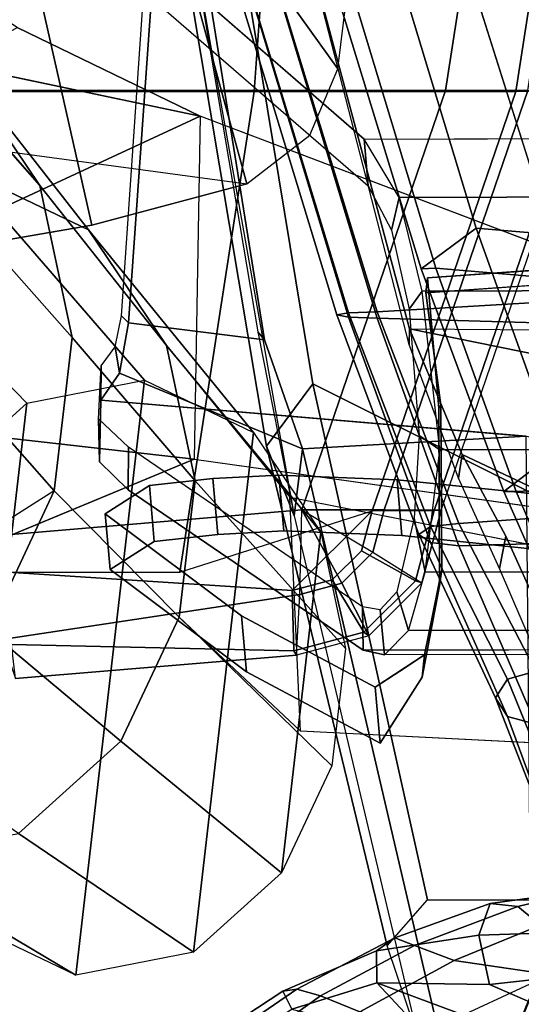
# Model space of a CAD drawing. Units: inches. Extents: x -2 to 147, y -6 to 75.
# Drawn here: x 15 to 17, y 20 to 23 of the extents above; entities that cross this region are included whole.
import ezdxf

# ---------------------------------------------------------------- set-up
doc = ezdxf.new("R2010")
doc.units = ezdxf.units.IN
doc.header["$MEASUREMENT"] = 0
for name, color, linetype in [('SEAT-ARMPAD', 5, 'Continuous'), ('SEAT-BACKMAT', 5, 'Continuous'), ('SEAT-BASE', 5, 'Continuous'), ('SEAT-FABRIC', 5, 'Continuous'), ('SEAT-FRAME', 5, 'Continuous'), ('SEAT-KNOBS', 5, 'Continuous')]:
    doc.layers.add(name, color=color, linetype=linetype)

# ---------------------------------------------------------------- blocks, each defined once
blk = doc.blocks.new('1EMBODY_ARMS_0T')
at = {"layer": 'SEAT-ARMPAD'}
for points in [[(0.0274, 12.698, 25.4964), (-1.4727, 12.4379, 25.5222), (-1.4741, 9.146, 25.927), (0.0258, 8.9137, 25.9617)], [(-2.782, 9.5934, 25.8666), (-1.4741, 9.146, 25.927), (-1.4727, 12.4379, 25.5222), (-2.9729, 11.8361, 25.5901)], [(-3.0463, 9.6002, 26.0412), (-2.782, 9.5934, 25.8666), (-2.9729, 11.8361, 25.5901), (-3.1863, 10.5278, 25.7396)], [(0.0223, 9.635, 26.7933), (0.0224, 10.5768, 26.7615), (-1.4774, 10.5572, 26.6971), (-1.4774, 9.742, 26.7286)], [(-1.4774, 9.742, 26.7286), (-1.4774, 10.5572, 26.6971), (-2.9772, 10.5082, 26.6651), (-2.9772, 9.9733, 26.6701)], [(-3.1863, 10.5278, 25.7396), (-3.3081, 10.4855, 26.0832), (-3.2354, 9.6101, 26.2952), (-3.0463, 9.6002, 26.0412)], [(-3.0343, 9.6232, 26.6289), (-3.2225, 9.6187, 26.5148), (-3.2022, 10.4982, 26.408), (-2.9772, 10.5082, 26.6651)], [(-2.7851, 9.3742, 26.6397), (-3.0343, 9.6232, 26.6289), (-2.9772, 10.5082, 26.6651), (-2.9772, 9.9733, 26.6701)], [(-3.3081, 10.4855, 26.0832), (-3.2022, 10.4982, 26.408), (-3.2225, 9.6187, 26.5148), (-3.2354, 9.6101, 26.2952)], [(-1.4772, 8.9268, 26.7001), (-1.4774, 9.742, 26.7286), (-2.9772, 9.9733, 26.6701), (-2.7851, 9.3742, 26.6397)], [(0.0226, 8.6945, 26.7348), (0.0223, 9.635, 26.7933), (-1.4774, 9.742, 26.7286), (-1.4772, 8.9268, 26.7001)], [(-3.1639, 9.3999, 26.5236), (-3.1749, 9.3845, 26.3043), (-3.2354, 9.6101, 26.2952), (-3.2225, 9.6187, 26.5148)], [(-3.001, 9.4986, 26.6339), (-3.1639, 9.3999, 26.5236), (-3.2225, 9.6187, 26.5148), (-3.0343, 9.6232, 26.6289)], [(-2.7851, 9.3742, 26.6397), (-2.9098, 9.4075, 26.6379), (-3.001, 9.4986, 26.6339), (-3.0343, 9.6232, 26.6289)], [(-3.011, 9.4685, 26.0465), (-3.1749, 9.3845, 26.3043), (-3.2354, 9.6101, 26.2952), (-3.0463, 9.6002, 26.0412)], [(-2.782, 9.5934, 25.8666), (-3.011, 9.4685, 26.0465), (-3.0463, 9.6002, 26.0412), (-2.782, 9.5934, 25.8666)], [(-2.782, 9.5934, 25.8666), (-2.9145, 9.3721, 26.0506), (-3.011, 9.4685, 26.0465), (-2.782, 9.5934, 25.8666)], [(-2.7827, 9.3368, 26.0526), (-2.782, 9.5934, 25.8666), (-2.782, 9.5934, 25.8666), (-2.9145, 9.3721, 26.0506)], [(-2.782, 9.5934, 25.8666), (-2.7827, 9.3368, 26.0526), (-1.4748, 8.8894, 26.1129), (-1.4741, 9.146, 25.927)], [(-2.9098, 9.4075, 26.6379), (-3.0036, 9.2398, 26.5305), (-3.1639, 9.3999, 26.5236), (-3.001, 9.4986, 26.6339)], [(-2.9145, 9.3721, 26.0506), (-3.0096, 9.2193, 26.3114), (-3.1749, 9.3845, 26.3043), (-3.011, 9.4685, 26.0465)], [(-3.0036, 9.2398, 26.5305), (-3.0096, 9.2193, 26.3114), (-3.1749, 9.3845, 26.3043), (-3.1639, 9.3999, 26.5236)], [(-2.7851, 9.3742, 26.6397), (-2.7847, 9.1812, 26.5337), (-3.0036, 9.2398, 26.5305), (-2.9098, 9.4075, 26.6379)], [(-2.7838, 9.1589, 26.3147), (-2.7827, 9.3368, 26.0526), (-2.9145, 9.3721, 26.0506), (-3.0096, 9.2193, 26.3114)], [(-2.7851, 9.3742, 26.6397), (-2.7847, 9.1812, 26.5337), (-1.4768, 8.7338, 26.5941), (-1.4772, 8.9268, 26.7001)], [(-2.7827, 9.3368, 26.0526), (-2.7838, 9.1589, 26.3147), (-1.4759, 8.7115, 26.3751), (-1.4748, 8.8894, 26.1129)], [(-2.7847, 9.1812, 26.5337), (-2.7838, 9.1589, 26.3147), (-3.0096, 9.2193, 26.3114), (-3.0036, 9.2398, 26.5305)], [(-2.7847, 9.1812, 26.5337), (-2.7838, 9.1589, 26.3147), (-1.4759, 8.7115, 26.3751), (-1.4768, 8.7338, 26.5941)], [(-1.4741, 9.146, 25.927), (-1.4748, 8.8894, 26.1129), (0.0251, 8.6572, 26.1477), (0.0258, 8.9137, 25.9617)], [(-1.4772, 8.9268, 26.7001), (-1.4768, 8.7338, 26.5941), (0.0231, 8.5016, 26.6288), (0.0226, 8.6945, 26.7348)]]:
    blk.add_3dface(points, dxfattribs=at)
at = {"layer": 'SEAT-BACKMAT'}
for points in [[(-2.0288, 9.1758, 19.7336), (-0.304, 9.6971, 19.8672), (-0.3153, 9.7458, 19.8321), (-2.0306, 9.2212, 19.7165)], [(-0.3153, 9.7458, 19.8321), (-0.179, 9.5721, 19.7422), (-1.9038, 9.0508, 19.6086), (-2.0306, 9.2212, 19.7165)], [(-0.3017, 8.8352, 19.7156), (-0.304, 9.6971, 19.8672), (-2.0288, 9.1758, 19.7336), (-2.1113, 8.1993, 19.5723)], [(-1.9038, 9.0508, 19.6086), (-0.179, 9.5721, 19.7422), (-0.1767, 8.7102, 19.5906), (-1.9863, 8.0743, 19.4473)], [(-2.0288, 9.1758, 19.7336), (-2.0306, 9.2212, 19.7165), (-2.7248, 8.9643, 19.5158), (-2.7252, 8.9256, 19.53)], [(-2.7248, 8.9643, 19.5158), (-2.0306, 9.2212, 19.7165), (-1.9038, 9.0508, 19.6086), (-2.6002, 8.8006, 19.405)], [(-2.678, 7.9631, 19.4373), (-2.1113, 8.1993, 19.5723), (-2.0288, 9.1758, 19.7336), (-2.7252, 8.9256, 19.53)], [(-1.9038, 9.0508, 19.6086), (-1.9863, 8.0743, 19.4473), (-2.553, 7.8381, 19.3123), (-2.6002, 8.8006, 19.405)], [(-3.2704, 8.691, 19.0525), (-2.7252, 8.9256, 19.53), (-2.7248, 8.9643, 19.5158), (-3.2527, 8.7315, 19.0267)], [(-2.7248, 8.9643, 19.5158), (-2.6002, 8.8006, 19.405), (-3.1454, 8.566, 18.9275), (-3.2527, 8.7315, 19.0267)], [(-2.678, 7.9631, 19.4373), (-2.7252, 8.9256, 19.53), (-3.2704, 8.691, 19.0525), (-3.2704, 7.7775, 19.0223)]]:
    blk.add_3dface(points, dxfattribs=at)
at = {"layer": 'SEAT-BASE'}
for points, invisible_edges in [([(-3.4569, 7.4433, 14.9178), (-2.6849, 9.8706, 16.1269), (-2.7068, 10.0683, 15.9759), (-2.7947, 10.2059, 15.6262)], 9), ([(-3.4569, 7.4433, 14.9178), (-2.7947, 10.2059, 15.6262), (-3.1132, 9.7814, 14.3115), (-3.4518, 7.7082, 13.9831)], 5), ([(-3.7764, 7.3454, 13.6077), (-3.8098, 7.2689, 13.2998), (-3.2873, 9.7663, 14.3566), (-2.9688, 10.1908, 15.6712)], 10), ([(-3.7764, 7.3454, 13.6077), (-2.9688, 10.1908, 15.6712), (-2.881, 10.0532, 16.0209), (-2.859, 9.8555, 16.1719)], 9), ([(-3.4569, 7.4433, 14.9178), (-2.6886, 9.2968, 16.159), (-2.6741, 9.6648, 16.183), (-2.6849, 9.8706, 16.1269)], 9), ([(-3.7764, 7.3454, 13.6077), (-2.859, 9.8555, 16.1719), (-2.8482, 9.6497, 16.228), (-2.8627, 9.2816, 16.2041)], 9), ([(-3.8098, 7.2689, 13.2998), (-3.3039, 9.2186, 12.7141), (-3.5095, 9.3498, 13.1638), (-3.2873, 9.7663, 14.3566)], 9), ([(-3.4588, 7.9198, 12.9945), (-3.4518, 7.7082, 13.9831), (-3.1132, 9.7814, 14.3115), (-3.3354, 9.3649, 13.1187)], 10), ([(-3.3722, 7.969, 12.8273), (-3.4588, 7.9198, 12.9945), (-3.3354, 9.3649, 13.1187), (-3.285, 9.288, 12.956)], 10), ([(-2.9568, 8.3678, 16.1237), (-3.789, 7.0997, 14.8954), (-3.7764, 7.3454, 13.6077), (-2.8627, 9.2816, 16.2041)], 5), ([(-3.4569, 7.4433, 14.9178), (-2.8644, 8.1219, 16.066), (-2.7827, 8.3829, 16.0787), (-2.6886, 9.2968, 16.159)], 9), ([(-3.285, 9.288, 12.956), (-3.2345, 9.2112, 12.7934), (-3.2856, 8.0183, 12.6601), (-3.3722, 7.969, 12.8273)], 10), ([(-4.148, 4.7283, 12.9212), (-3.5682, 3.9891, 12.1309), (-3.3039, 9.2186, 12.7141), (-3.8259, 6.7911, 12.9668)], 7), ([(-3.8098, 7.2689, 13.2998), (-3.8259, 6.7911, 12.9668), (-3.3039, 9.2186, 12.7141), (-3.5569, 8.2437, 13.007)], 14), ([(-3.0194, 9.1643, 12.4747), (-3.3039, 9.2186, 12.7141), (-3.5682, 3.9891, 12.1309), (-3.1147, 4.0601, 11.8704)], 10), ([(-2.9843, 8.1136, 12.4297), (-3.2856, 8.0183, 12.6601), (-3.2345, 9.2112, 12.7934), (-2.9681, 9.1572, 12.5652)], 10), ([(-2.4656, 9.1665, 12.3331), (-1.9647, 7.8571, 12.2654), (-2.0583, 9.2018, 12.3865), (-2.4656, 9.1665, 12.3331)], 1), ([(-2.4562, 9.1605, 12.4368), (-2.1052, 9.2075, 12.4778), (-2.0416, 8.2948, 12.3956), (-2.4109, 8.2166, 12.3415)], 8), ([(-3.0194, 9.1643, 12.4747), (-3.1147, 4.0601, 11.8704), (-1.3391, 5.2653, 11.7418), (-1.6674, 5.8448, 11.919)], 11), ([(-1.9647, 7.8571, 12.2654), (-2.4656, 9.1665, 12.3331), (-3.0194, 9.1643, 12.4747), (-1.9471, 7.029, 12.167)], 5), ([(-3.0194, 9.1643, 12.4747), (-1.6674, 5.8448, 11.919), (-1.8277, 6.3579, 12.0484), (-1.9471, 7.029, 12.167)], 9), ([(-2.4109, 8.2166, 12.3415), (-2.9843, 8.1136, 12.4297), (-2.9681, 9.1572, 12.5652), (-2.4562, 9.1605, 12.4368)], 10)]:
    blk.add_3dface(points, dxfattribs=dict(at, invisible_edges=invisible_edges))
for points in [[(-3.1132, 9.7814, 14.3115), (-2.7947, 10.2059, 15.6262), (-2.9688, 10.1908, 15.6712), (-3.2873, 9.7663, 14.3566)], [(-2.7947, 10.2059, 15.6262), (-2.7068, 10.0683, 15.9759), (-2.881, 10.0532, 16.0209), (-2.9688, 10.1908, 15.6712)], [(-2.7068, 10.0683, 15.9759), (-2.6849, 9.8706, 16.1269), (-2.859, 9.8555, 16.1719), (-2.881, 10.0532, 16.0209)], [(-2.6849, 9.8706, 16.1269), (-2.6741, 9.6648, 16.183), (-2.8482, 9.6497, 16.228), (-2.859, 9.8555, 16.1719)], [(-3.3354, 9.3649, 13.1187), (-3.1132, 9.7814, 14.3115), (-3.2873, 9.7663, 14.3566), (-3.5095, 9.3498, 13.1638)], [(-2.6741, 9.6648, 16.183), (-2.6886, 9.2968, 16.159), (-2.8627, 9.2816, 16.2041), (-2.8482, 9.6497, 16.228)], [(-3.3039, 9.2186, 12.7141), (-3.2345, 9.2112, 12.7934), (-3.3354, 9.3649, 13.1187), (-3.5095, 9.3498, 13.1638)], [(-2.7827, 8.3829, 16.0787), (-2.9568, 8.3678, 16.1237), (-2.8627, 9.2816, 16.2041), (-2.6886, 9.2968, 16.159)], [(-3.0194, 9.1643, 12.4747), (-2.9681, 9.1572, 12.5652), (-3.2345, 9.2112, 12.7934), (-3.3039, 9.2186, 12.7141)], [(-2.1052, 9.2075, 12.4778), (-2.4562, 9.1605, 12.4368), (-2.4656, 9.1665, 12.3331), (-2.0583, 9.2018, 12.3865)], [(-1.9647, 7.8571, 12.2654), (-2.0115, 7.8628, 12.3567), (-2.1052, 9.2075, 12.4778), (-2.0583, 9.2018, 12.3865)], [(-2.4562, 9.1605, 12.4368), (-2.9681, 9.1572, 12.5652), (-3.0194, 9.1643, 12.4747), (-2.4656, 9.1665, 12.3331)]]:
    blk.add_3dface(points, dxfattribs=at)
at = {"layer": 'SEAT-FABRIC'}
for points in [[(-0.4249, 9.9794, 19.9429), (-0.4249, 10.016, 19.8545), (-2.1745, 9.4843, 19.7186), (-2.1813, 9.4477, 19.8067)], [(-0.4249, 10.016, 19.8545), (-0.4249, 9.9794, 19.7661), (-2.1677, 9.4477, 19.6305), (-2.1745, 9.4843, 19.7186)], [(-0.4249, 9.891, 19.9795), (-0.4249, 9.9794, 19.9429), (-2.1813, 9.4477, 19.8067), (-2.1842, 9.3593, 19.8432)], [(-0.4249, 9.9794, 19.7661), (-0.4249, 9.891, 19.7295), (-2.1649, 9.3593, 19.594), (-2.1677, 9.4477, 19.6305)], [(-0.4148, 8.8601, 19.935), (-0.4249, 9.891, 19.9795), (-2.1842, 9.3593, 19.8432), (-2.2175, 8.2162, 19.7961)], [(-0.4249, 9.891, 19.7295), (-0.2873, 8.7326, 19.8075), (-2.09, 8.0887, 19.6686), (-2.1649, 9.3593, 19.594)], [(-2.1813, 9.4477, 19.8067), (-2.1745, 9.4843, 19.7186), (-2.8595, 9.2291, 19.5156), (-2.8843, 9.1925, 19.6005)], [(-2.1745, 9.4843, 19.7186), (-2.1677, 9.4477, 19.6305), (-2.8347, 9.1925, 19.4308), (-2.8595, 9.2291, 19.5156)], [(-2.1842, 9.3593, 19.8432), (-2.1813, 9.4477, 19.8067), (-2.8843, 9.1925, 19.6005), (-2.8946, 9.1041, 19.6356)], [(-2.1677, 9.4477, 19.6305), (-2.1649, 9.3593, 19.594), (-2.8244, 9.1041, 19.3956), (-2.8347, 9.1925, 19.4308)], [(-2.8603, 7.9224, 19.6602), (-2.2175, 8.2162, 19.7961), (-2.1842, 9.3593, 19.8432), (-2.8946, 9.1041, 19.6356)], [(-2.1649, 9.3593, 19.594), (-2.09, 8.0887, 19.6686), (-2.7328, 7.7949, 19.5327), (-2.8244, 9.1041, 19.3956)], [(-2.8843, 9.1925, 19.6005), (-2.8595, 9.2291, 19.5156), (-3.3682, 8.9899, 19.0545), (-3.4265, 8.9532, 19.1209)], [(-2.8595, 9.2291, 19.5156), (-2.8347, 9.1925, 19.4308), (-3.31, 8.9532, 18.988), (-3.3682, 8.9899, 19.0545)], [(-2.8946, 9.1041, 19.6356), (-2.8843, 9.1925, 19.6005), (-3.4265, 8.9532, 19.1209), (-3.4506, 8.8649, 19.1485)], [(-2.8347, 9.1925, 19.4308), (-2.8244, 9.1041, 19.3956), (-3.2859, 8.8649, 18.9604), (-3.31, 8.9532, 18.988)], [(-2.8603, 7.9224, 19.6602), (-2.8946, 9.1041, 19.6356), (-3.4506, 8.8649, 19.1485), (-3.4355, 7.7535, 19.3335)], [(-3.2859, 8.8649, 18.9604), (-2.8244, 9.1041, 19.3956), (-2.7328, 7.7949, 19.5327), (-3.308, 7.626, 19.206)], [(-3.4265, 8.9532, 19.1209), (-3.3682, 8.9899, 19.0545), (-3.678, 8.8701, 18.5773), (-3.7517, 8.8335, 18.626)], [(-3.3682, 8.9899, 19.0545), (-3.31, 8.9532, 18.988), (-3.6042, 8.8335, 18.5286), (-3.678, 8.8701, 18.5773)], [(-4.3284, 8.8939, 17.0085), (-4.2435, 8.8573, 16.9839), (-4.3648, 8.9056, 16.5155), (-4.4503, 8.9423, 16.5377)], [(-3.4506, 8.8649, 19.1485), (-3.4265, 8.9532, 19.1209), (-3.7517, 8.8335, 18.626), (-3.7823, 8.7451, 18.6462)], [(-3.31, 8.9532, 18.988), (-3.2859, 8.8649, 18.9604), (-3.5737, 8.7451, 18.5084), (-3.6042, 8.8335, 18.5286)]]:
    blk.add_3dface(points, dxfattribs=at)
at = {"layer": 'SEAT-FRAME'}
for points, invisible_edges in [([(-1.4729, 11.9426, 25.5831), (-1.7651, 9.7649, 25.7782), (-1.8941, 10.2479, 25.5316), (-1.9684, 10.6753, 25.3435)], 8), ([(-1.5544, 9.9104, 16.0368), (-1.3769, 10.7568, 15.6007), (-1.7704, 10.4096, 14.3534), (-2.5617, 7.2588, 15.5157)], 4), ([(-2.7234, 10.3651, 14.603), (-2.9617, 10.7437, 15.3597), (-2.6247, 9.9289, 15.8665), (-2.988, 7.3403, 15.4871)], 8), ([(-1.7704, 10.4096, 14.3534), (-2.2696, 10.0149, 12.8476), (-3.1435, 7.601, 13.0359), (-2.5617, 7.2588, 15.5157)], 10), ([(-2.988, 7.3403, 15.4871), (-2.7234, 10.3651, 14.603), (-3.1167, 9.9754, 13.0695), (-3.5702, 7.666, 13.1488)], 5), ([(-2.6653, 7.5687, 16.4915), (-2.72, 10.1343, 15.5959), (-2.6322, 10.2243, 15.9436), (-2.4402, 10.2194, 16.6399)], 1), ([(-2.6653, 7.5687, 16.4915), (-3.2171, 8.0409, 13.3354), (-3.2196, 9.4023, 13.5292), (-2.72, 10.1343, 15.5959)], 8), ([(-0.9882, 10.1324, 15.1263), (-1.6258, 9.399, 13.0921), (-1.6233, 8.2471, 12.95), (-0.4365, 7.5908, 16.7059)], 8), ([(-2.2696, 10.0149, 12.8476), (-2.7429, 9.6313, 11.8086), (-3.1435, 7.601, 13.0359)], 8), ([(-3.5702, 7.666, 13.1488), (-3.4722, 9.5973, 11.9996), (-3.1167, 9.9754, 13.0695), (-3.5702, 7.666, 13.1488)], 4), ([(-4.1818, 6.9505, 16.2786), (-4.5835, 9.1277, 16.3704), (-4.423, 9.2327, 16.9172), (-3.7353, 7.7505, 18.1328)], 8)]:
    blk.add_3dface(points, dxfattribs=dict(at, invisible_edges=invisible_edges))
for points in [[(-2.8468, 11.4372, 16.923), (-2.4905, 11.1127, 16.9978), (-2.6247, 9.9289, 15.8665), (-2.9617, 10.7437, 15.3597)], [(-2.6976, 10.7252, 11.5918), (-2.4497, 10.4507, 11.5027), (-1.8025, 11.0799, 12.8134), (-2.0904, 11.3987, 12.9168)], [(-4.2332, 10.2982, 11.964), (-4.0703, 10.6381, 11.9494), (-3.6851, 11.2976, 13.3322), (-3.8742, 10.9028, 13.3492)], [(-0.8178, 11.173, 16.3064), (-1.3769, 10.7568, 15.6007), (-1.5544, 9.9104, 16.0368), (-1.278, 10.4808, 16.2762)], [(-0.6366, 10.8727, 24.7465), (-0.9881, 11.1521, 24.6872), (-1.2698, 10.8575, 24.9239), (-0.9911, 10.452, 25.0705)], [(-1.7196, 10.6536, 12.7553), (-1.9088, 10.2588, 12.7723), (-1.3646, 10.6839, 14.2687), (-1.1517, 11.1281, 14.2496)], [(-2.4905, 11.1127, 16.9978), (-2.0306, 10.9367, 17.0485), (-1.5544, 9.9104, 16.0368), (-2.6247, 9.9289, 15.8665)], [(-2.4497, 10.4507, 11.5027), (-2.3783, 10.0837, 11.4527), (-1.7196, 10.6536, 12.7553), (-1.8025, 11.0799, 12.8134)], [(-1.3646, 10.6839, 14.2687), (-1.7704, 10.4096, 14.3534), (-1.3769, 10.7568, 15.6007), (-0.971, 11.0311, 15.516)], [(-2.0306, 10.9367, 17.0485), (-1.5269, 10.9144, 17.1209), (-1.278, 10.4808, 16.2762), (-1.5544, 9.9104, 16.0368)], [(-4.1618, 9.9312, 11.914), (-4.2332, 10.2982, 11.964), (-3.8742, 10.9028, 13.3492), (-3.7913, 10.4765, 13.2911)], [(-3.5034, 10.1576, 13.1877), (-3.7913, 10.4765, 13.2911), (-3.4824, 10.9288, 14.8524), (-3.1585, 10.5701, 14.736)], [(-2.7234, 10.3651, 14.603), (-3.1585, 10.5701, 14.736), (-2.765, 10.9173, 15.9833), (-2.3299, 10.7123, 15.8503)], [(-4.0703, 10.6381, 11.9494), (-3.7598, 10.848, 11.8845), (-2.6976, 10.7252, 11.5918), (-2.4497, 10.4507, 11.5027)], [(-0.9911, 10.452, 25.0705), (-1.2698, 10.8575, 24.9239), (-1.9684, 10.6753, 25.3435), (-1.8941, 10.2479, 25.5316)], [(-1.7704, 10.4096, 14.3534), (-2.2449, 10.3097, 14.4711), (-1.8514, 10.657, 15.7185), (-1.3769, 10.7568, 15.6007)], [(-2.2449, 10.3097, 14.4711), (-2.7234, 10.3651, 14.603), (-2.3299, 10.7123, 15.8503), (-1.8514, 10.657, 15.7185)], [(-1.9088, 10.2588, 12.7723), (-2.2696, 10.0149, 12.8476), (-1.7704, 10.4096, 14.3534), (-1.3646, 10.6839, 14.2687)], [(-4.0703, 10.6381, 11.9494), (-2.4497, 10.4507, 11.5027), (-2.3783, 10.0837, 11.4527), (-4.2332, 10.2982, 11.964)], [(-2.3783, 10.0837, 11.4527), (-2.5412, 9.7438, 11.4673), (-1.9088, 10.2588, 12.7723), (-1.7196, 10.6536, 12.7553)], [(-3.1167, 9.9754, 13.0695), (-3.5034, 10.1576, 13.1877), (-3.1585, 10.5701, 14.736), (-2.7234, 10.3651, 14.603)], [(-3.914, 9.6567, 11.8249), (-4.1618, 9.9312, 11.914), (-3.7913, 10.4765, 13.2911), (-3.5034, 10.1576, 13.1877)], [(-0.5476, 10.0973, 25.2401), (-0.9911, 10.452, 25.0705), (-1.8941, 10.2479, 25.5316), (-1.7651, 9.7649, 25.7782)], [(-2.2696, 10.0149, 12.8476), (-2.6914, 9.9262, 12.9522), (-2.2449, 10.3097, 14.4711), (-1.7704, 10.4096, 14.3534)], [(-2.6914, 9.9262, 12.9522), (-3.1167, 9.9754, 13.0695), (-2.7234, 10.3651, 14.603), (-2.2449, 10.3097, 14.4711)], [(-4.1618, 9.9312, 11.914), (-4.2332, 10.2982, 11.964), (-2.3783, 10.0837, 11.4527), (-2.5412, 9.7438, 11.4673)], [(-2.5412, 9.7438, 11.4673), (-2.8518, 9.5339, 11.5321), (-2.2696, 10.0149, 12.8476), (-1.9088, 10.2588, 12.7723)], [(-2.72, 10.1343, 15.5959), (-2.5866, 10.1341, 15.5597), (-2.4983, 10.2269, 15.9247), (-2.6322, 10.2243, 15.9436)], [(-2.333, 10.2192, 16.6109), (-2.4402, 10.2194, 16.6399), (-2.6322, 10.2243, 15.9436), (-2.4983, 10.2269, 15.9247)], [(-2.3557, 10.1622, 16.9529), (-2.5916, 9.5919, 16.8398), (-2.5528, 8.894, 16.5657), (-2.4402, 10.2194, 16.6399)], [(-2.333, 10.2192, 16.6109), (-2.2743, 10.1748, 16.856), (-2.3557, 10.1622, 16.9529), (-2.4402, 10.2194, 16.6399)], [(-2.2743, 10.1748, 16.856), (-2.1769, 10.1554, 16.9437), (-2.1993, 10.1332, 17.0802), (-2.3557, 10.1622, 16.9529)], [(-3.5811, 9.4998, 11.7231), (-3.914, 9.6567, 11.8249), (-3.5034, 10.1576, 13.1877), (-3.1167, 9.9754, 13.0695)], [(-2.5866, 10.1341, 15.5597), (-2.72, 10.1343, 15.5959), (-3.2196, 9.4023, 13.5292), (-3.0847, 9.4041, 13.4984)], [(-2.3557, 10.1622, 16.9529), (-2.1993, 10.1332, 17.0802), (-2.2519, 9.7097, 17.2441), (-2.5916, 9.5919, 16.8398)], [(-2.1993, 10.1332, 17.0802), (-0.6247, 10.0224, 17.2957), (-0.7793, 9.9457, 17.4255), (-2.2519, 9.7097, 17.2441)], [(-0.6785, 10.0525, 17.1334), (-0.6247, 10.0224, 17.2957), (-2.1993, 10.1332, 17.0802), (-2.1769, 10.1554, 16.9437)], [(-1.7718, 9.3872, 13.0956), (-1.6258, 9.399, 13.0921), (-0.9882, 10.1324, 15.1263), (-1.1238, 10.1325, 15.1631)], [(-0.5476, 10.0973, 25.2401), (-1.7651, 9.7649, 25.7782), (-1.6139, 9.5683, 25.8589), (-1.4065, 9.4813, 25.8967)], [(0.0794, 9.8778, 25.3429), (-0.5476, 10.0973, 25.2401), (-1.4065, 9.4813, 25.8967), (1.2267, 9.1573, 25.8998)], [(-2.8518, 9.5339, 11.5321), (-3.2149, 9.4575, 11.6222), (-2.6914, 9.9262, 12.9522), (-2.2696, 10.0149, 12.8476)], [(-3.2149, 9.4575, 11.6222), (-3.5811, 9.4998, 11.7231), (-3.1167, 9.9754, 13.0695), (-2.6914, 9.9262, 12.9522)], [(-2.584, 9.7037, 17.509), (-1.0143, 9.9661, 17.7562), (-0.8937, 9.9561, 17.5845), (-2.8005, 9.6173, 17.2735)], [(-0.7824, 9.8244, 17.9849), (-1.0143, 9.9661, 17.7562), (-2.584, 9.7037, 17.509), (-2.3895, 9.5589, 17.7337)], [(-0.8937, 9.9561, 17.5845), (-2.2267, 9.7308, 17.376), (-2.2519, 9.7097, 17.2441), (-0.7793, 9.9457, 17.4255)], [(-4.1618, 9.9312, 11.914), (-2.5412, 9.7438, 11.4673), (-2.8518, 9.5339, 11.5321), (-3.914, 9.6567, 11.8249)], [(-2.6247, 9.9289, 15.8665), (-2.988, 7.3403, 15.4871), (-2.5617, 7.2588, 15.5157), (-1.5544, 9.9104, 16.0368)], [(0.1557, 9.8939, 19.7682), (-2.2176, 9.2583, 19.5159), (-2.2233, 8.5511, 19.5029), (0.2939, 9.2175, 19.7592)], [(-0.7824, 9.8244, 17.9849), (-2.3895, 9.5589, 17.7337), (-2.9189, 8.5001, 17.6795), (-1.1273, 9.0661, 17.984)], [(-4.1423, 9.328, 17.1831), (-2.584, 9.7037, 17.509), (-2.8005, 9.6173, 17.2735), (-4.423, 9.2327, 16.9172)], [(-4.1423, 9.328, 17.1831), (-3.9988, 9.2019, 17.4171), (-2.3895, 9.5589, 17.7337), (-2.584, 9.7037, 17.509)], [(-2.2519, 9.7097, 17.2441), (-2.2267, 9.7308, 17.376), (-2.8005, 9.6173, 17.2735), (-2.5916, 9.5919, 16.8398)], [(-3.5811, 9.4998, 11.7231), (-3.914, 9.6567, 11.8249), (-2.8518, 9.5339, 11.5321), (-3.2149, 9.4575, 11.6222)], [(-2.5916, 9.5919, 16.8398), (-2.8005, 9.6173, 17.2735), (-4.423, 9.2327, 16.9172), (-4.5835, 9.1277, 16.3704)], [(-3.1435, 7.601, 13.0359), (-3.5702, 7.666, 13.1488), (-3.4722, 9.5973, 11.9996), (-2.7429, 9.6313, 11.8086)], [(-2.5528, 8.894, 16.5657), (-2.5916, 9.5919, 16.8398), (-4.5835, 9.1277, 16.3704), (-4.4524, 8.8772, 16.1312)], [(-3.9989, 8.7569, 17.5417), (-2.9189, 8.5001, 17.6795), (-2.3895, 9.5589, 17.7337), (-3.9988, 9.2019, 17.4171)], [(-2.4028, 8.3469, 18.651), (-2.2176, 9.2583, 19.5159), (-1.031, 9.5761, 19.6421), (-1.0995, 8.7143, 18.7679)], [(-1.031, 9.5761, 19.6421), (-2.2176, 9.2583, 19.5159), (-2.2668, 9.2594, 19.7301), (-1.1147, 9.5548, 19.8443)], [(-3.2349, 9.3362, 13.3345), (-3.0944, 9.3492, 13.3358), (-3.0847, 9.4041, 13.4984), (-3.2196, 9.4023, 13.5292)], [(-3.2171, 8.0409, 13.3354), (-3.2323, 8.076, 13.1329), (-3.2349, 9.3362, 13.3345), (-3.2196, 9.4023, 13.5292)], [(-1.6258, 9.399, 13.0921), (-1.7718, 9.3872, 13.0956), (-1.9104, 9.3145, 12.9142), (-1.8081, 9.2899, 12.813)], [(-1.8081, 9.2899, 12.813), (-1.6258, 9.399, 13.0921), (-1.6233, 8.2471, 12.95), (-1.8056, 8.2848, 12.6527)], [(-3.1582, 9.2611, 13.0881), (-3.0377, 9.2979, 13.1665), (-3.0944, 9.3492, 13.3358), (-3.2349, 9.3362, 13.3345)], [(-3.2349, 9.3362, 13.3345), (-3.1582, 9.2611, 13.0881), (-3.1557, 8.1279, 12.8805), (-3.2323, 8.076, 13.1329)], [(-1.8081, 9.2899, 12.813), (-1.9104, 9.3145, 12.9142), (-2.1564, 9.259, 12.8132), (-2.1, 9.2182, 12.6756)], [(-2.9772, 9.2096, 12.8848), (-2.8083, 9.2437, 12.942), (-3.0377, 9.2979, 13.1665), (-3.1582, 9.2611, 13.0881)], [(-2.1, 9.2182, 12.6756), (-1.8081, 9.2899, 12.813), (-1.8056, 8.2848, 12.6527), (-2.0974, 8.2876, 12.4977)], [(-3.1582, 9.2611, 13.0881), (-2.9772, 9.2096, 12.8848), (-2.9747, 8.1799, 12.6774), (-3.1557, 8.1279, 12.8805)], [(-2.5954, 9.1637, 12.6656), (-2.5509, 9.2281, 12.8261), (-2.8083, 9.2437, 12.942), (-2.9772, 9.2096, 12.8848)], [(-2.956, 8.3613, 18.5609), (-2.6097, 9.0944, 19.3799), (-2.2176, 9.2583, 19.5159), (-2.4028, 8.3469, 18.651)], [(-2.2176, 9.2583, 19.5159), (-2.6097, 9.0944, 19.3799), (-2.6839, 9.1056, 19.5965), (-2.2668, 9.2594, 19.7301)], [(-2.1, 9.2182, 12.6756), (-2.1564, 9.259, 12.8132), (-2.5509, 9.2281, 12.8261), (-2.5954, 9.1637, 12.6656)], [(-2.5954, 9.1637, 12.6656), (-2.1, 9.2182, 12.6756), (-2.0974, 8.2876, 12.4977), (-2.5928, 8.2445, 12.4629)], [(-2.9772, 9.2096, 12.8848), (-2.5954, 9.1637, 12.6656), (-2.5928, 8.2445, 12.4629), (-2.9747, 8.1799, 12.6774)], [(-4.1818, 6.9505, 16.2786), (-3.8974, 7.3523, 16.1429), (-4.4524, 8.8772, 16.1312), (-4.5835, 9.1277, 16.3704)], [(-2.8646, 8.958, 19.2129), (-2.6097, 9.0944, 19.3799), (-2.956, 8.3613, 18.5609), (-3.3467, 8.7397, 18.5929)], [(-2.6097, 9.0944, 19.3799), (-2.8646, 8.958, 19.2129), (-2.9655, 8.978, 19.4159), (-2.6839, 9.1056, 19.5965)], [(-2.0231, 8.7831, 17.8317), (-2.3178, 8.2788, 18.2701), (-1.1692, 8.6269, 18.4457), (-1.1273, 9.0661, 17.984)], [(-2.9655, 8.978, 19.4159), (-2.8646, 8.958, 19.2129), (-3.3467, 8.7397, 18.5929), (-3.526, 8.7368, 18.683)]]:
    blk.add_3dface(points, dxfattribs=at)
at = {"layer": 'SEAT-KNOBS'}
for points in [[(-4.3873, 9.8106, 13.488), (-4.4371, 9.7842, 13.5242), (-4.3395, 9.6245, 13.6526), (-4.2837, 9.6527, 13.6123)], [(-4.3859, 9.7682, 13.4161), (-4.3873, 9.8106, 13.488), (-4.2837, 9.6527, 13.6123), (-4.2771, 9.6088, 13.5439)], [(-4.2978, 9.5353, 13.4825), (-4.4148, 9.6973, 13.3549), (-4.3859, 9.7682, 13.4161), (-4.2771, 9.6088, 13.5439)], [(-4.4148, 9.6973, 13.3549), (-4.2978, 9.5353, 13.4825), (-4.3479, 9.4131, 13.4108), (-4.4949, 9.6185, 13.2667)], [(-4.1575, 9.3605, 13.8586), (-4.2837, 9.6527, 13.6123), (-4.3395, 9.6245, 13.6526), (-4.2577, 9.36, 13.8716)], [(-4.1175, 9.3037, 13.7735), (-4.2771, 9.6088, 13.5439), (-4.2837, 9.6527, 13.6123), (-4.1575, 9.3605, 13.8586)], [(-4.2577, 9.36, 13.8716), (-4.3395, 9.6245, 13.6526), (-4.4455, 9.1846, 13.7017)], [(-4.2978, 9.5353, 13.4825), (-4.2771, 9.6088, 13.5439), (-4.1175, 9.3037, 13.7735), (-4.1413, 9.2429, 13.6831)], [(-4.1413, 9.2429, 13.6831), (-4.1877, 9.1186, 13.6015), (-4.3479, 9.4131, 13.4108), (-4.2978, 9.5353, 13.4825)], [(-4.3593, 7.9546, 13.4363), (-4.6235, 8.3327, 13.169), (-4.3479, 9.4131, 13.4108), (-4.1877, 9.1186, 13.6015)], [(-4.2577, 9.36, 13.8716), (-4.4455, 9.1846, 13.7017), (-4.4078, 8.9548, 13.912), (-4.2577, 9.36, 13.8716)], [(-4.3893, 8.7168, 14.1187), (-4.2623, 9.0092, 14.1729), (-4.2577, 9.36, 13.8716), (-4.4078, 8.9548, 13.912)], [(-4.109, 9.0418, 14.1347), (-4.1575, 9.3605, 13.8586), (-4.2577, 9.36, 13.8716), (-4.2623, 9.0092, 14.1729)], [(-4.1175, 9.3037, 13.7735), (-4.1575, 9.3605, 13.8586), (-4.109, 9.0418, 14.1347), (-4.01, 9.0063, 14.0194)], [(-4.0195, 8.9202, 13.8693), (-4.1413, 9.2429, 13.6831), (-4.1175, 9.3037, 13.7735), (-4.01, 9.0063, 14.0194)], [(-4.1413, 9.2429, 13.6831), (-4.0195, 8.9202, 13.8693), (-4.0776, 8.8496, 13.7598), (-4.1877, 9.1186, 13.6015)], [(-4.3593, 7.9546, 13.4363), (-4.1877, 9.1186, 13.6015), (-4.0776, 8.8496, 13.7598), (-4.1698, 7.5168, 13.6741)], [(-4.2081, 8.5219, 14.3547), (-4.0918, 8.5261, 14.3516), (-4.109, 9.0418, 14.1347), (-4.2623, 9.0092, 14.1729)], [(-3.9416, 8.5009, 14.2477), (-4.01, 9.0063, 14.0194), (-4.109, 9.0418, 14.1347), (-4.0918, 8.5261, 14.3516)], [(-4.3893, 8.7168, 14.1187), (-4.3508, 8.4745, 14.2516), (-4.2081, 8.5219, 14.3547), (-4.2623, 9.0092, 14.1729)], [(-4.0195, 8.9202, 13.8693), (-4.01, 9.0063, 14.0194), (-3.9416, 8.5009, 14.2477), (-3.9077, 8.4609, 14.1193)], [(-3.9077, 8.4609, 14.1193), (-3.9737, 8.5085, 13.931), (-4.0776, 8.8496, 13.7598), (-4.0195, 8.9202, 13.8693)]]:
    blk.add_3dface(points, dxfattribs=at)

msp = doc.modelspace()

# ---------------------------------------------------------------- block references
at = {"rotation": 89.99999999999999}
msp.add_blockref('1EMBODY_ARMS_0T', (25.6254, 24.2107), dxfattribs=at)

doc.saveas('drawing.dxf')
